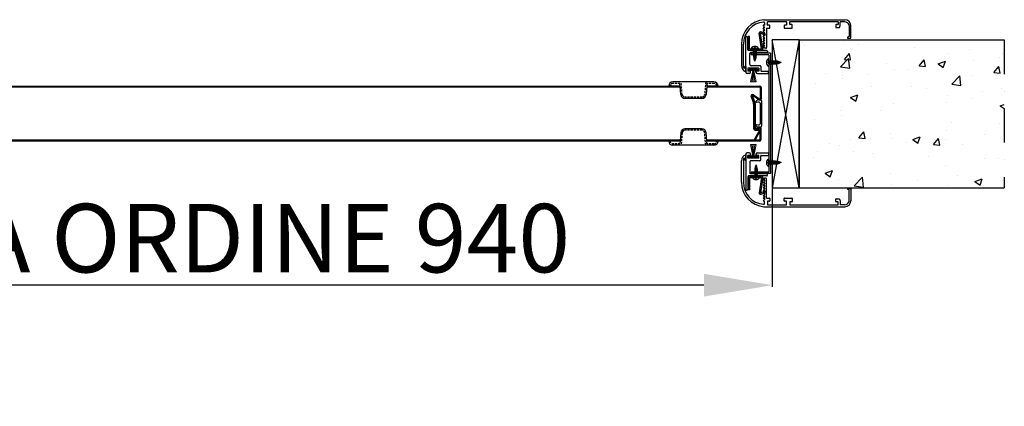
# Model space of a CAD drawing. Units: millimetres. Extents: x -54845 to -42546, y -59973 to -54414.
# Drawn here: x -48696 to -47976, y -58327 to -58045 of the extents above; entities that cross this region are included whole.
import ezdxf

# ---------------------------------------------------------------- set-up
doc = ezdxf.new("R2010")
doc.units = ezdxf.units.MM
doc.linetypes.add('TRATTEGGIATA', pattern=[0.75, 0.5, -0.25])
doc.linetypes.add('TRATTO-PUNTO', pattern=[1, 0.5, -0.25, 0, -0.25])
for name, color, linetype, lineweight in [('06 - Murature principali', 150, 'Continuous', 25), ('07 - Murature Secondarie', 8, 'Continuous', 25), ('Layer4', 4, 'Continuous', 20)]:
    doc.layers.add(name, color=color, linetype=linetype, lineweight=lineweight)
for name, color, linetype in [('1', 1, 'Continuous'), ('2', 2, 'Continuous'), ('3', 3, 'Continuous'), ('5', 5, 'Continuous'), ('BLOCCO_TITOLO', 7, 'Continuous'), ('LAYER01', 7, 'Continuous'), ('Layer1', 1, 'Continuous'), ('Layer5', 5, 'Continuous'), ('MANIGLIA', 6, 'Continuous')]:
    doc.layers.add(name, color=color, linetype=linetype)
doc.styles.get("Standard").update_dxf_attribs({"font": 'ARIAL.TTF'})
doc.dimstyles.new('Novoferm', dxfattribs={"dimtxt": 50, "dimasz": 50, "dimexe": 1.25, "dimexo": 0.625, "dimgap": 2, "dimtad": 1, "dimtxsty": 'Standard', "dimcen": 2.5, "dimclrd": 7, "dimclre": 7, "dimclrt": 30, "dimadec": 0, "dimazin": 0, "dimtfac": 1, "dimtmove": 0, "dimatfit": 3, "dimfxl": 1, "dimarcsym": 0})

# ---------------------------------------------------------------- blocks, each defined once
blk = doc.blocks.new('*D480')
at = {"color": 7, "lineweight": -2}
for p, q in [((-49085.53, -58156.55), (-49085.53, -58239.82)), ((-48145.53, -58168.06), (-48145.53, -58239.82)), ((-48195.53, -58238.57), (-49035.53, -58238.57))]:
    blk.add_line(p, q, dxfattribs=at)
at = {"color": 7}
for points in [[(-49035.53, -58230.24), (-49035.53, -58246.91), (-49085.53, -58238.57)], [(-48195.53, -58230.24), (-48195.53, -58246.91), (-48145.53, -58238.57)]]:
    blk.add_solid(points, dxfattribs=at)
at = {"layer": 'Defpoints', "color": 0}
for p in [(-49085.53, -58155.92), (-48145.53, -58167.44), (-49085.53, -58238.57)]:
    blk.add_point(p, dxfattribs=at)
at = {"color": 30, "insert": (-48615.53, -58210.7), "char_height": 50, "attachment_point": 5}
blk.add_mtext('MISURA ORDINE 940', dxfattribs=at)

msp = doc.modelspace()

# ---------------------------------------------------------------- hatches: boundary and pattern name
at = {"layer": '07 - Murature Secondarie'}
h = msp.add_hatch(dxfattribs=at)
h.set_pattern_fill('AR-CONC', color=256, scale=0.3)
h.set_pattern_definition([(50, (3715.922, 383.45), (54.6554, -4.781726), [5.715, -62.865]), (355, (3715.92, 383.45), (-10.573026, 57.317054), [4.572, -50.292175]), (100.451445, (3720.477, 383.05), (44.082374, 52.535326), [4.857003, -53.427073]), (46.1842, (3715.92, 398.69), (81.32371, -12.6127), [8.5725, -94.2975]), (96.63556, (3722.7, 397.64), (71.22124, 74.22784), [7.28551, -80.14068]), (351.18415, (3715.92, 398.69), (71.22124, 74.22784), [6.85799, -75.43792]), (21, (3723.542, 394.88), (45.484317, -30.67956), [5.715, -62.865]), (326, (3723.54, 394.88), (18.54061, 55.25639), [4.572, -50.292]), (71.451445, (3727.333, 392.324), (64.024926, 24.57683), [4.857003, -53.42698]), (37.5, (3715.922, 383.451), (0.926581, 25.3665117), [0, -49.6824, 0, -51.054, 0, -50.4825]), (7.5, (3715.922, 383.45), (20.045899, 30.054172), [0, -29.1084, 0, -48.5394, 0, -19.2405]), (327.5, (3698.93, 383.451), (40.6771786, -1.718623), [0, -19.05, 0, -59.436, 0, -78.867]), (317.5, (3691.31, 383.45), (44.438754, 7.627947), [0, -24.765, 0, -39.4716, 0, -56.007])])
h.paths.add_polyline_path([(-48125.943, -58059.406), (-47975.94, -58059.406), (-47975.94, -58167.406), (-48125.943, -58167.406)])

# ---------------------------------------------------------------- linework, layer by layer
at = {"linetype": 'Continuous', "lineweight": 13, "ltscale": 10}
msp.add_line((-48151.058, -58171.533), (-48152.198, -58171.533), dxfattribs=at)
at = {"layer": '06 - Murature principali'}
for p, q in [((-48125.943, -58059.406), (-48145.529, -58167.436)), ((-48125.943, -58167.436), (-48145.529, -58059.406)), ((-48125.943, -58059.406), (-47975.94, -58059.406)), ((-48125.943, -58167.406), (-47975.94, -58167.406))]:
    msp.add_line(p, q, dxfattribs=at)
msp.add_lwpolyline([(-48125.943, -58059.406), (-48145.529, -58059.406), (-48145.529, -58167.436), (-48125.943, -58167.436)], close=True, dxfattribs=at)
at = {"layer": '1', "linetype": 'Continuous'}
for p, q in [((-48164.933, -58083.072), (-48164.933, -58057.533)), ((-48164.333, -58056.933), (-48164.033, -58056.933)), ((-48163.433, -58066.612), (-48163.433, -58057.533)), ((-48149.605, -58067.212), (-48162.833, -58067.212)), ((-48149.605, -58068.712), (-48161.386, -58068.712)), ((-48149.005, -58067.812), (-48149.005, -58068.112)), ((-48161.986, -58077.244), (-48161.986, -58069.312)), ((-48155.433, -58080.204), (-48163.433, -58080.204)), ((-48163.433, -58080.204), (-48163.433, -58082.204)), ((-48161.433, -58082.204), (-48163.433, -58082.204)), ((-48156.27, -58080.76), (-48162.501, -58080.76)), ((-48156.27, -58081.76), (-48162.501, -58081.76)), ((-48161.433, -58083.072), (-48161.433, -58082.204)), ((-48154.533, -58078.296), (-48160.988, -58078.296)), ((-48157.433, -58083.07), (-48157.433, -58082.204)), ((-48155.433, -58082.204), (-48157.433, -58082.204)), ((-48156.27, -58080.76), (-48156.27, -58081.76)), ((-48155.433, -58080.204), (-48155.433, -58082.204)), ((-48153.933, -58078.896), (-48153.933, -58081.994)), ((-48153.733, -58082.194), (-48148.395, -58082.194)), ((-48148.195, -58083.87), (-48148.195, -58082.394)), ((-48162.433, -58084.072), (-48163.933, -58084.072)), ((-48156.433, -58084.07), (-48148.395, -58084.07)), ((-49102.228, -58093.19), (-48212.931, -58093.19)), ((-49102.228, -58093.79), (-48212.881, -58093.79)), ((-48193.481, -58093.79), (-48154.629, -58093.79)), ((-48193.431, -58093.19), (-48154.629, -58093.19)), ((-48154.029, -58102.071), (-48154.029, -58094.39)), ((-48153.429, -58102.071), (-48153.429, -58094.39)), ((-48159.368, -58105.272), (-48161.007, -58100.9)), ((-48160.612, -58100.54), (-48160.049, -58100.331)), ((-48158.694, -58105.702), (-48160.612, -58100.54)), ((-48158.806, -58105.061), (-48160.445, -58100.689)), ((-48158.131, -58105.493), (-48160.049, -58100.331)), ((-48159.53, -58099.993), (-48155.334, -58103.042)), ((-48159.178, -58099.508), (-48154.982, -58102.556)), ((-48159.177, -58106.322), (-48159.163, -58124.08)), ((-48158.656, -58105.911), (-48158.656, -58123.695)), ((-48158.656, -58106.516), (-48158.056, -58106.516)), ((-48158.056, -58111.819), (-48158.656, -58111.819)), ((-48158.577, -58106.322), (-48158.563, -58124.079)), ((-48158.056, -58105.911), (-48158.056, -58123.695)), ((-48158.656, -58119.516), (-48158.056, -58119.516)), ((-48158.278, -58131.791), (-48155.042, -58126.177)), ((-48157.963, -58124.679), (-48155.563, -58124.677)), ((-48157.962, -58125.279), (-48155.562, -58125.277)), ((-48157.758, -58132.091), (-48154.522, -58126.476)), ((-48155.526, -58123.274), (-48157.156, -58124.215)), ((-48155.226, -58123.793), (-48156.856, -58124.734)), ((-48154.326, -58132.181), (-48154.326, -58124.313)), ((-48153.726, -58132.181), (-48153.726, -58124.313)), ((-48212.88, -58132.781), (-49102.525, -58132.781)), ((-48212.93, -58133.381), (-49102.525, -58133.381)), ((-48154.926, -58132.781), (-48193.482, -58132.781)), ((-48154.926, -58133.381), (-48193.432, -58133.381)), ((-48157.758, -58132.091), (-48158.278, -58131.791)), ((-48164.933, -58142.939), (-48164.933, -58168.478)), ((-48162.433, -58141.939), (-48163.933, -58141.939)), ((-48161.433, -58143.807), (-48163.433, -58143.807)), ((-48163.433, -58145.807), (-48163.433, -58143.807)), ((-48155.433, -58145.807), (-48163.433, -58145.807)), ((-48161.433, -58142.939), (-48161.433, -58143.807)), ((-48154.533, -58147.715), (-48160.988, -58147.715)), ((-48157.433, -58142.941), (-48157.433, -58143.807)), ((-48155.433, -58143.807), (-48157.433, -58143.807)), ((-48156.433, -58141.941), (-48148.395, -58141.941)), ((-48155.433, -58145.807), (-48155.433, -58143.807)), ((-48153.933, -58147.115), (-48153.933, -58144.017)), ((-48153.733, -58143.817), (-48148.395, -58143.817)), ((-48148.195, -58142.141), (-48148.195, -58143.617)), ((-48161.986, -58148.767), (-48161.986, -58156.699)), ((-48163.433, -58159.399), (-48163.433, -58168.478)), ((-48149.605, -58158.799), (-48162.833, -58158.799)), ((-48149.605, -58157.299), (-48161.386, -58157.299)), ((-48149.005, -58158.199), (-48149.005, -58157.899)), ((-48164.333, -58169.078), (-48164.033, -58169.078))]:
    msp.add_line(p, q, dxfattribs=at)
msp.add_lwpolyline([(-48154.383, -58120.541, -0.4930555), (-48155.972, -58121.76), (-48156.968, -58121.494, 0.7944338), (-48157.383, -58122.272), (-48156.281, -58123.234, 0.3789004), (-48155.617, -58123.23, -0.2557341), (-48154.563, -58122.983, -0.1125058), (-48153.942, -58123.317, 0.5462652), (-48153.651, -58123.233, 0.0023761), (-48153.259, -58121.894, 0.0701213), (-48153.181, -58121.34), (-48153.181, -58105.034, 0.0701213), (-48153.259, -58104.48, 0.0023761), (-48153.651, -58103.142, 0.5462652), (-48153.942, -58103.057, -0.1125058), (-48154.563, -58103.392, -0.2557341), (-48155.617, -58103.145, 0.3789004), (-48156.281, -58103.141), (-48157.383, -58104.103, 0.7944338), (-48156.968, -58104.881), (-48155.972, -58104.614, -0.4930555), (-48154.383, -58105.833), (-48154.383, -58120.541)], format="xyb", close=True, dxfattribs=at)
for centre, radius, start, end in [((-48164.333, -58057.533), 0.6, 90, 180), ((-48164.033, -58057.533), 0.6, 0, 90), ((-48162.833, -58066.612), 0.6, 180, 270), ((-48161.386, -58069.312), 0.6, 90, 180), ((-48149.605, -58067.812), 0.6, 0, 90), ((-48149.605, -58068.112), 0.6, 270, 0), ((-48163.933, -58083.072), 1, 180, 270), ((-48162.433, -58083.072), 1, 270, 0), ((-48160.988, -58077.296), 1, 177.037142, 270), ((-48156.433, -58083.07), 1, 180, 270), ((-48154.533, -58078.896), 0.6, 0, 90), ((-48153.733, -58081.994), 0.2, 180, 270), ((-48148.395, -58082.394), 0.2, 0, 90), ((-48148.395, -58083.87), 0.2, 270, 0), ((-48154.629, -58094.39), 1.2, 0, 90), ((-48154.629, -58094.39), 0.6, 0, 90), ((-48159.883, -58100.479), 1.2, 54, 200.54443), ((-48159.883, -58100.479), 0.6, 54, 200.54443), ((-48162.177, -58106.325), 3.6, 0.04443, 20.54443), ((-48154.629, -58102.071), 1.2, 234, 0), ((-48154.629, -58102.071), 1.2, 234, 0), ((-48154.629, -58102.071), 0.6, 234, 0), ((-48154.629, -58102.071), 0.6, 234, 0), ((-48162.177, -58106.325), 3, 0.04443, 20.54443), ((-48159.256, -58105.911), 0.6, 0, 20.383193), ((-48159.256, -58105.911), 1.2, 0, 20.383193), ((-48157.963, -58124.079), 1.2, 180.04443, 270.04443), ((-48157.963, -58124.079), 1.2, 180.04443, 270.04443), ((-48157.456, -58123.695), 1.2, 180, 300), ((-48157.963, -58124.079), 0.6, 180.04443, 270.04443), ((-48157.963, -58124.079), 0.6, 180.04443, 270.04443), ((-48157.456, -58123.695), 0.6, 180, 300), ((-48155.562, -58125.877), 1.2, 330.04443, 90.04443), ((-48155.562, -58125.877), 0.6, 330.04443, 90.04443), ((-48154.926, -58124.313), 1.2, 0, 120), ((-48154.926, -58124.313), 1.2, 0, 120), ((-48154.926, -58124.313), 0.6, 0, 120), ((-48154.926, -58124.313), 0.6, 0, 120), ((-48154.926, -58132.181), 0.6, 270, 0), ((-48154.926, -58132.181), 1.2, 270, 0), ((-48163.933, -58142.939), 1, 90, 180), ((-48162.433, -58142.939), 1, 0, 90), ((-48160.988, -58148.715), 1, 90, 182.962858), ((-48156.433, -58142.941), 1, 90, 180), ((-48154.533, -58147.115), 0.6, 270, 0), ((-48153.733, -58144.017), 0.2, 90, 180), ((-48148.395, -58142.141), 0.2, 0, 90), ((-48148.395, -58143.617), 0.2, 270, 0), ((-48162.833, -58159.399), 0.6, 90, 180), ((-48161.386, -58156.699), 0.6, 180, 270), ((-48149.605, -58157.899), 0.6, 0, 90), ((-48149.605, -58158.199), 0.6, 270, 0), ((-48164.333, -58168.478), 0.6, 180, 270), ((-48164.033, -58168.478), 0.6, 270, 0)]:
    msp.add_arc(centre, radius, start, end, dxfattribs=at)
at = {"layer": '2', "linetype": 'TRATTO-PUNTO', "ltscale": 50}
msp.add_line((-47975.94, -58059.406), (-47975.94, -58167.406), dxfattribs=at)
at = {"layer": '3'}
msp.add_line((-48125.943, -58059.406), (-48125.943, -58167.406), dxfattribs=at)
at = {"layer": '5'}
for p, q in [((-48151.592, -58044.726), (-48092.512, -58044.726)), ((-48151.216, -58047.068), (-48151.216, -58048.692)), ((-48149.03, -58048.627), (-48149.03, -58046.327)), ((-48148.83, -58046.127), (-48135.23, -58046.127)), ((-48135.03, -58046.327), (-48135.03, -58048.627)), ((-48132.763, -58048.127), (-48132.763, -58046.327)), ((-48132.563, -58046.127), (-48097.567, -58046.127)), ((-48097.367, -58046.327), (-48097.367, -58048.127)), ((-48095.867, -58048.914), (-48095.867, -58046.413)), ((-48092.751, -58046.213), (-48095.667, -58046.213)), ((-48153.325, -58065.92), (-48155.103, -58054.677)), ((-48153.982, -58054.663), (-48150.797, -58056.081)), ((-48153.699, -58053.694), (-48150.797, -58054.986)), ((-48151.058, -58050.621), (-48152.198, -58048.692)), ((-48151.216, -58048.692), (-48152.198, -58048.692)), ((-48151.058, -58052.549), (-48152.198, -58050.621)), ((-48151.058, -58050.621), (-48152.198, -58050.621)), ((-48151.058, -58052.549), (-48152.198, -58052.549)), ((-48151.058, -58054.478), (-48152.198, -58052.549)), ((-48151.058, -58052.549), (-48152.198, -58052.549)), ((-48151.058, -58054.478), (-48152.198, -58054.478)), ((-48151.058, -58056.407), (-48152.198, -58054.478)), ((-48151.058, -58054.478), (-48152.198, -58054.478)), ((-48149.716, -58050.965), (-48147.48, -58050.965)), ((-48149.716, -58050.965), (-48149.716, -58065.102)), ((-48147.48, -58048.827), (-48148.83, -58048.827)), ((-48147.28, -58050.765), (-48147.28, -58049.027)), ((-48136.78, -58049.027), (-48136.78, -58050.765)), ((-48135.23, -58048.827), (-48136.58, -58048.827)), ((-48136.58, -58050.965), (-48131.213, -58050.968)), ((-48131.213, -58048.327), (-48132.563, -58048.327)), ((-48131.013, -58050.768), (-48131.013, -58048.527)), ((-48099.117, -58048.527), (-48099.117, -58050.265)), ((-48097.567, -58048.327), (-48098.917, -58048.327)), ((-48098.917, -58050.465), (-48096.512, -58050.465)), ((-48096.322, -58050.327), (-48095.877, -58048.976)), ((-48089.39, -58048.892), (-48089.357, -58052.549)), ((-48089.357, -58052.549), (-48089.355, -58056.975)), ((-48088.115, -58058.138), (-48088.115, -58048.939)), ((-48163.226, -58065.927), (-48163.226, -58056.933)), ((-48162.226, -58056.933), (-48163.226, -58056.933)), ((-48162.226, -58065.927), (-48162.226, -58056.933)), ((-48152.346, -58065.851), (-48154.122, -58054.761)), ((-48151.058, -58056.407), (-48152.198, -58056.407)), ((-48151.058, -58058.335), (-48152.198, -58056.407)), ((-48151.058, -58056.407), (-48152.198, -58056.407)), ((-48151.058, -58058.335), (-48152.198, -58058.335)), ((-48151.058, -58060.264), (-48152.198, -58058.335)), ((-48151.058, -58058.335), (-48152.198, -58058.335)), ((-48151.058, -58060.264), (-48152.198, -58060.264)), ((-48151.058, -58062.193), (-48152.198, -58060.264)), ((-48151.058, -58060.264), (-48152.198, -58060.264)), ((-48150.797, -58056.081), (-48150.797, -58054.986)), ((-48090.438, -58058.138), (-48088.115, -58058.138)), ((-48089.355, -58056.975), (-48090.394, -58057.432)), ((-48168.113, -58062.58), (-48168.113, -58078.184)), ((-48166.613, -58079.475), (-48166.613, -58062.566)), ((-48162.226, -58065.927), (-48153.325, -58065.92)), ((-48162.225, -58066.927), (-48153.342, -58066.921)), ((-48151.058, -58062.193), (-48152.198, -58062.193)), ((-48151.058, -58064.122), (-48152.198, -58062.193)), ((-48151.058, -58062.193), (-48152.198, -58062.193)), ((-48151.058, -58064.122), (-48152.198, -58064.122)), ((-48151.156, -58065.602), (-48152.198, -58064.122)), ((-48150.716, -58065.602), (-48151.156, -58065.602)), ((-48150.216, -58065.602), (-48150.716, -58065.602)), ((-48166.613, -58078.419), (-48166.613, -58078.168)), ((-48166.237, -58080.072), (-48166.577, -58079.59)), ((-48165.873, -58079.18), (-48165.873, -58079.957)), ((-48165.157, -58078.584), (-48165.786, -58079.015)), ((-48164.957, -58078.784), (-48164.957, -58082.729)), ((-48168.113, -58163.431), (-48168.113, -58147.827)), ((-48166.613, -58146.536), (-48166.613, -58163.445)), ((-48166.613, -58147.592), (-48166.613, -58147.843)), ((-48166.237, -58145.939), (-48166.577, -58146.421)), ((-48165.873, -58146.831), (-48165.873, -58146.054)), ((-48165.157, -58147.427), (-48165.786, -58146.996)), ((-48164.957, -58147.227), (-48164.957, -58143.282)), ((-48163.226, -58159.924), (-48163.226, -58168.917)), ((-48162.226, -58159.924), (-48153.325, -58159.931)), ((-48162.226, -58159.924), (-48162.226, -58168.917)), ((-48162.225, -58158.924), (-48153.342, -58158.93)), ((-48153.325, -58159.931), (-48155.103, -58171.174)), ((-48152.346, -58160), (-48154.122, -58171.09)), ((-48151.156, -58160.409), (-48152.198, -58161.889)), ((-48151.058, -58161.889), (-48152.198, -58163.818)), ((-48151.058, -58161.889), (-48152.198, -58161.889)), ((-48150.716, -58160.409), (-48151.156, -58160.409)), ((-48150.216, -58160.409), (-48150.716, -58160.409)), ((-48149.716, -58175.046), (-48149.716, -58160.909)), ((-48162.226, -58168.917), (-48163.226, -58168.917)), ((-48153.982, -58171.188), (-48150.797, -58169.77)), ((-48151.058, -58163.818), (-48152.198, -58165.747)), ((-48151.058, -58163.818), (-48152.198, -58163.818)), ((-48151.058, -58163.818), (-48152.198, -58163.818)), ((-48151.058, -58165.747), (-48152.198, -58167.676)), ((-48151.058, -58165.747), (-48152.198, -58165.747)), ((-48151.058, -58165.747), (-48152.198, -58165.747)), ((-48151.058, -58167.676), (-48152.198, -58169.604)), ((-48151.058, -58167.676), (-48152.198, -58167.676)), ((-48151.058, -58167.676), (-48152.198, -58167.676)), ((-48151.058, -58169.604), (-48152.198, -58171.533)), ((-48151.058, -58169.604), (-48152.198, -58169.604)), ((-48151.058, -58169.604), (-48152.198, -58169.604)), ((-48150.797, -58169.77), (-48150.797, -58170.864)), ((-48090.438, -58167.873), (-48088.115, -58167.873)), ((-48089.355, -58169.036), (-48090.394, -58168.579)), ((-48089.357, -58173.462), (-48089.355, -58169.036)), ((-48088.115, -58167.873), (-48088.115, -58177.072)), ((-48153.699, -58172.157), (-48150.797, -58170.864)), ((-48151.058, -58171.533), (-48152.198, -58173.462)), ((-48151.058, -58171.533), (-48152.198, -58171.533)), ((-48151.058, -58173.462), (-48152.198, -58175.39)), ((-48151.058, -58173.462), (-48152.198, -58173.462)), ((-48151.058, -58173.462), (-48152.198, -58173.462)), ((-48151.058, -58175.39), (-48152.198, -58175.39)), ((-48151.058, -58175.39), (-48152.198, -58177.319)), ((-48149.716, -58175.046), (-48147.48, -58175.046)), ((-48147.28, -58175.246), (-48147.28, -58176.984)), ((-48136.78, -58176.984), (-48136.78, -58175.246)), ((-48136.58, -58175.046), (-48131.213, -58175.043)), ((-48131.013, -58175.243), (-48131.013, -58177.484)), ((-48099.117, -58177.484), (-48099.117, -58175.746)), ((-48098.917, -58175.546), (-48096.512, -58175.546)), ((-48096.322, -58175.684), (-48095.877, -58177.035)), ((-48089.39, -58177.119), (-48089.357, -58173.462)), ((-48151.216, -58177.319), (-48152.198, -58177.319)), ((-48151.592, -58181.285), (-48092.512, -58181.285)), ((-48151.216, -58178.943), (-48151.216, -58177.319)), ((-48149.03, -58177.384), (-48149.03, -58179.684)), ((-48147.48, -58177.184), (-48148.83, -58177.184)), ((-48148.83, -58179.884), (-48135.23, -58179.884)), ((-48135.23, -58177.184), (-48136.58, -58177.184)), ((-48135.03, -58179.684), (-48135.03, -58177.384)), ((-48132.763, -58177.884), (-48132.763, -58179.684)), ((-48131.213, -58177.684), (-48132.563, -58177.684)), ((-48132.563, -58179.884), (-48097.567, -58179.884)), ((-48097.567, -58177.684), (-48098.917, -58177.684)), ((-48097.367, -58179.684), (-48097.367, -58177.884)), ((-48095.867, -58177.097), (-48095.867, -58179.598)), ((-48092.751, -58179.798), (-48095.667, -58179.798))]:
    msp.add_line(p, q, dxfattribs=at)
for centre, radius, start, end in [((-48150.207, -58062.578), 17.906, 94.435433, 180.005517), ((-48150.617, -58062.419), 15.997, 94.468642, 180.528632), ((-48151.816, -58047.068), 0.6, 0, 94.468642), ((-48148.83, -58046.327), 0.2, 90, 180), ((-48135.23, -58046.327), 0.2, 0, 90), ((-48132.563, -58046.327), 0.2, 90, 180), ((-48097.567, -58046.327), 0.2, 0, 90), ((-48095.667, -58046.413), 0.2, 90, 180), ((-48092.711, -58049.611), 3.398, 12.213458, 90.669205), ((-48092.454, -58049.067), 4.341, 1.690056, 90.770323), ((-48154.106, -58054.608), 1, 65.994538, 183.958099), ((-48154.023, -58054.754), 0.1, 65.994538, 184.007323), ((-48148.83, -58048.627), 0.2, 180, 270), ((-48147.48, -58049.027), 0.2, 0, 90), ((-48147.48, -58050.765), 0.2, 270, 0), ((-48136.58, -58049.027), 0.2, 90, 180), ((-48136.58, -58050.765), 0.2, 180, 270), ((-48135.23, -58048.627), 0.2, 270, 0), ((-48132.563, -58048.127), 0.2, 180, 270), ((-48131.213, -58048.527), 0.2, 0, 90), ((-48131.213, -58050.768), 0.2, 269.969927, 0), ((-48098.917, -58048.527), 0.2, 90, 180), ((-48098.917, -58050.265), 0.2, 180, 270), ((-48097.567, -58048.127), 0.2, 270, 0), ((-48096.512, -58050.265), 0.2, 270, 341.780308), ((-48096.067, -58048.914), 0.2, 341.780308, 0), ((-48090.197, -58057.799), 0.416, 118.199179, 234.567187), ((-48162.226, -58065.927), 1, 180, 270.041209), ((-48153.343, -58065.921), 1, 270.041209, 4.007323), ((-48150.216, -58065.102), 0.5, 270, 0), ((-48163.298, -58078.208), 4.815, 179.308495, 249.847098), ((-48166.413, -58079.475), 0.2, 179.999493, 215.153633), ((-48166.073, -58079.957), 0.2, 215.153633, 0), ((-48165.673, -58079.18), 0.2, 124.387227, 180), ((-48165.157, -58078.784), 0.2, 0, 90), ((-48163.298, -58147.803), 4.815, 110.152902, 180.691505), ((-48166.413, -58146.536), 0.2, 144.846367, 180.000507), ((-48166.073, -58146.054), 0.2, 0, 144.846367), ((-48165.673, -58146.831), 0.2, 180, 235.612773), ((-48165.157, -58147.227), 0.2, 270, 0), ((-48162.226, -58159.924), 1, 89.958791, 180), ((-48153.343, -58159.93), 1, 355.992677, 89.958791), ((-48150.216, -58160.909), 0.5, 0, 90), ((-48150.207, -58163.433), 17.906, 179.994483, 265.564567), ((-48150.617, -58163.592), 15.997, 179.471368, 265.531358), ((-48090.197, -58168.212), 0.416, 125.432813, 241.800821), ((-48154.106, -58171.243), 1, 176.041901, 294.005462), ((-48154.023, -58171.097), 0.1, 175.992677, 294.005462), ((-48147.48, -58175.246), 0.2, 0, 90), ((-48147.48, -58176.984), 0.2, 270, 0), ((-48136.58, -58175.246), 0.2, 90, 180), ((-48136.58, -58176.984), 0.2, 180, 270), ((-48131.213, -58175.243), 0.2, 0, 90.030073), ((-48098.917, -58175.746), 0.2, 90, 180), ((-48096.512, -58175.746), 0.2, 18.219692, 90), ((-48096.067, -58177.097), 0.2, 360, 18.219692), ((-48151.816, -58178.943), 0.6, 265.531358, 0), ((-48148.83, -58177.384), 0.2, 90, 180), ((-48148.83, -58179.684), 0.2, 180, 270), ((-48135.23, -58177.384), 0.2, 0, 90), ((-48135.23, -58179.684), 0.2, 270, 0), ((-48132.563, -58177.884), 0.2, 90, 180), ((-48132.563, -58179.684), 0.2, 180, 270), ((-48131.213, -58177.484), 0.2, 270, 0), ((-48098.917, -58177.484), 0.2, 180, 270), ((-48097.567, -58177.884), 0.2, 0, 90), ((-48097.567, -58179.684), 0.2, 270, 0), ((-48095.667, -58179.598), 0.2, 180, 270), ((-48092.711, -58176.4), 3.398, 269.330795, 347.786542), ((-48092.454, -58176.944), 4.341, 269.229677, 358.309944)]:
    msp.add_arc(centre, radius, start, end, dxfattribs=at)
at = {"layer": 'BLOCCO_TITOLO', "color": 7, "linetype": 'Continuous'}
for p, q in [((-48157.255, -58065.822), (-48159.215, -58065.822)), ((-48157.255, -58067.339), (-48159.215, -58066.359)), ((-48157.255, -58068.123), (-48159.215, -58067.143)), ((-48157.255, -58068.907), (-48159.215, -58067.927)), ((-48157.255, -58069.691), (-48159.215, -58068.711)), ((-48157.255, -58066.555), (-48158.72, -58065.822)), ((-48157.255, -58070.475), (-48159.215, -58069.495)), ((-48157.255, -58071.259), (-48159.215, -58070.279)), ((-48157.255, -58072.043), (-48159.215, -58071.063)), ((-48157.459, -58072.725), (-48159.147, -58071.881)), ((-48157.652, -58073.412), (-48158.982, -58072.747)), ((-48157.897, -58074.073), (-48158.69, -58073.677)), ((-48148.163, -58076.95), (-48148.163, -58074.99)), ((-48147.43, -58076.95), (-48148.163, -58075.485)), ((-48146.646, -58076.95), (-48147.626, -58074.99)), ((-48145.862, -58076.95), (-48146.842, -58074.99)), ((-48145.078, -58076.95), (-48146.058, -58074.99)), ((-48144.294, -58076.95), (-48145.274, -58074.99)), ((-48143.51, -58076.95), (-48144.49, -58074.99)), ((-48142.726, -58076.95), (-48143.706, -58074.99)), ((-48141.942, -58076.95), (-48142.922, -58074.99)), ((-48141.26, -58076.746), (-48142.104, -58075.058)), ((-48140.572, -58076.553), (-48141.237, -58075.223)), ((-48139.911, -58076.308), (-48140.307, -58075.515)), ((-48148.203, -58150.085), (-48148.203, -58148.125)), ((-48146.686, -58150.085), (-48147.666, -58148.125)), ((-48145.902, -58150.085), (-48146.882, -58148.125)), ((-48145.118, -58150.085), (-48146.098, -58148.125)), ((-48144.334, -58150.085), (-48145.314, -58148.125)), ((-48143.55, -58150.085), (-48144.53, -58148.125)), ((-48142.766, -58150.085), (-48143.746, -58148.125)), ((-48141.982, -58150.085), (-48142.962, -58148.125)), ((-48141.3, -58149.881), (-48142.144, -58148.193)), ((-48156.44, -58153.583), (-48158.4, -58154.563)), ((-48156.44, -58154.367), (-48158.4, -58155.347)), ((-48156.44, -58155.151), (-48158.4, -58156.131)), ((-48156.644, -58152.901), (-48158.332, -58153.745)), ((-48156.837, -58152.214), (-48158.167, -58152.879)), ((-48157.082, -58151.552), (-48157.875, -58151.949)), ((-48147.47, -58150.085), (-48148.203, -58148.619)), ((-48140.613, -58149.688), (-48141.278, -58148.358)), ((-48139.952, -58149.443), (-48140.348, -58148.65)), ((-48156.44, -58155.935), (-48158.4, -58156.915)), ((-48156.44, -58156.719), (-48158.4, -58157.699)), ((-48156.44, -58157.503), (-48158.4, -58158.483)), ((-48156.44, -58158.287), (-48158.4, -58159.267)), ((-48156.44, -58159.804), (-48158.4, -58159.804)), ((-48156.44, -58159.071), (-48157.906, -58159.804))]:
    msp.add_line(p, q, dxfattribs=at)
at = {"layer": 'LAYER01', "color": 7, "linetype": 'Continuous'}
for p, q in [((-48159.215, -58065.822), (-48160.809, -58065.822)), ((-48159.215, -58066.795), (-48159.215, -58065.822)), ((-48159.215, -58070.849), (-48159.215, -58065.822)), ((-48158.627, -58064.203), (-48158.627, -58064.79)), ((-48158.627, -58064.79), (-48158.235, -58064.79)), ((-48157.843, -58064.79), (-48158.235, -58064.79)), ((-48157.843, -58064.203), (-48157.843, -58064.79)), ((-48157.255, -58066.795), (-48157.255, -58065.815)), ((-48157.255, -58065.815), (-48155.662, -58065.815)), ((-48157.255, -58065.822), (-48157.255, -58070.948)), ((-48158.235, -58074.951), (-48158.758, -58073.486)), ((-48158.235, -58074.951), (-48157.777, -58073.762)), ((-48149.781, -58075.578), (-48149.194, -58075.578)), ((-48149.194, -58075.578), (-48149.194, -58075.97)), ((-48149.194, -58076.362), (-48149.194, -58075.97)), ((-48148.163, -58074.99), (-48148.163, -58073.396)), ((-48147.19, -58074.99), (-48148.163, -58074.99)), ((-48143.135, -58074.99), (-48148.163, -58074.99)), ((-48139.033, -58075.97), (-48140.498, -58075.447)), ((-48139.033, -58075.97), (-48140.222, -58076.428)), ((-48149.782, -58076.362), (-48149.194, -58076.362)), ((-48147.19, -58076.95), (-48148.17, -58076.95)), ((-48148.17, -58076.95), (-48148.17, -58078.544)), ((-48148.163, -58076.95), (-48143.037, -58076.95)), ((-48148.203, -58148.125), (-48148.203, -58146.531)), ((-48147.23, -58148.125), (-48148.203, -58148.125)), ((-48143.176, -58148.125), (-48148.203, -58148.125)), ((-48158.4, -58154.776), (-48158.4, -58159.804)), ((-48157.42, -58150.674), (-48157.943, -58152.139)), ((-48157.42, -58150.674), (-48156.963, -58151.864)), ((-48156.44, -58159.804), (-48156.44, -58154.678)), ((-48149.822, -58148.713), (-48149.235, -58148.713)), ((-48149.822, -58149.497), (-48149.235, -58149.497)), ((-48149.235, -58148.713), (-48149.235, -58149.105)), ((-48149.235, -58149.497), (-48149.235, -58149.105)), ((-48147.23, -58150.085), (-48148.21, -58150.085)), ((-48148.21, -58150.085), (-48148.21, -58151.678)), ((-48148.203, -58150.085), (-48143.077, -58150.085)), ((-48139.074, -58149.105), (-48140.539, -58148.582)), ((-48139.074, -58149.105), (-48140.263, -58149.562)), ((-48158.4, -58159.804), (-48159.994, -58159.804)), ((-48158.4, -58158.831), (-48158.4, -58159.804)), ((-48157.812, -58161.422), (-48157.812, -58160.836)), ((-48157.812, -58160.836), (-48157.42, -58160.836)), ((-48157.028, -58160.836), (-48157.42, -58160.836)), ((-48157.028, -58161.423), (-48157.028, -58160.836)), ((-48156.44, -58158.831), (-48156.44, -58159.811)), ((-48156.44, -58159.811), (-48154.847, -58159.811))]:
    msp.add_line(p, q, dxfattribs=at)
for centre, radius, start, end in [((-48158.233, -58067.297), 3.119, 31.765954, 148.391481), ((-48155.662, -58065.715), 0.1, 270, 36.35667), ((-48151.375, -58070.849), 7.84, 180, 199.653824), ((-48165.095, -58070.948), 7.84, 338.962489, 0), ((-48146.687, -58075.972), 3.119, 121.608519, 238.234046), ((-48143.135, -58082.83), 7.84, 70.346176, 90), ((-48148.27, -58078.544), 0.1, 233.64333, 0), ((-48143.037, -58069.11), 7.84, 270, 291.037511), ((-48146.728, -58149.107), 3.119, 121.608519, 238.234046), ((-48143.176, -58155.965), 7.84, 70.346176, 90), ((-48150.56, -58154.776), 7.84, 160.346176, 180), ((-48164.28, -58154.678), 7.84, 0, 21.037511), ((-48148.31, -58151.678), 0.1, 233.64333, 0), ((-48143.077, -58142.245), 7.84, 270, 291.037511), ((-48157.418, -58158.328), 3.119, 211.608519, 328.234046), ((-48154.847, -58159.911), 0.1, 323.64333, 90)]:
    msp.add_arc(centre, radius, start, end, dxfattribs=at)
at = {"layer": 'Layer1', "ltscale": 2}
for p, q in [((-48162.501, -58080.76), (-48162.501, -58081.76)), ((-48156.27, -58144.251), (-48162.501, -58144.251)), ((-48162.501, -58145.251), (-48162.501, -58144.251)), ((-48156.27, -58145.251), (-48162.501, -58145.251)), ((-48156.27, -58145.251), (-48156.27, -58144.251))]:
    msp.add_line(p, q, dxfattribs=at)
at = {"layer": 'Layer4'}
for p, q in [((-48159.852, -58081.76), (-48161.537, -58090.131)), ((-48159.608, -58081.76), (-48160.52, -58090.131)), ((-48159.388, -58081.76), (-48159.388, -58090.131)), ((-48159.169, -58081.76), (-48158.257, -58090.131)), ((-48158.925, -58081.76), (-48157.239, -58090.131)), ((-48157.239, -58090.131), (-48161.537, -58090.131)), ((-48159.852, -58144.251), (-48161.537, -58135.88)), ((-48157.239, -58135.88), (-48161.537, -58135.88)), ((-48159.608, -58144.251), (-48160.52, -58135.88)), ((-48159.388, -58144.251), (-48159.388, -58135.88)), ((-48159.169, -58144.251), (-48158.257, -58135.88)), ((-48158.925, -58144.251), (-48157.239, -58135.88))]:
    msp.add_line(p, q, dxfattribs=at)
at = {"layer": 'Layer5', "ltscale": 2}
for p, q in [((-48146.943, -58069.269), (-48160.943, -58069.269)), ((-48160.943, -58069.269), (-48160.943, -58070.269)), ((-48147.943, -58070.269), (-48160.943, -58070.269)), ((-48147.943, -58070.269), (-48147.943, -58156.105)), ((-48146.943, -58069.269), (-48146.943, -58157.105)), ((-48147.943, -58156.105), (-48160.943, -58156.105)), ((-48160.943, -58157.105), (-48160.943, -58156.105)), ((-48146.943, -58157.105), (-48160.943, -58157.105))]:
    msp.add_line(p, q, dxfattribs=at)
at = {"layer": 'MANIGLIA', "ltscale": 2}
for p, q in [((-48188.181, -58090.19), (-48218.181, -58090.19)), ((-48212.931, -58093.19), (-48221.181, -58093.19)), ((-48212.41, -58099.439), (-48212.931, -58093.19)), ((-48193.431, -58093.19), (-48193.951, -58099.439)), ((-48185.181, -58093.19), (-48193.431, -58093.19)), ((-48185.181, -58093.19), (-48185.181, -58093.19)), ((-48196.941, -58102.19), (-48209.42, -58102.19)), ((-48196.941, -58124.39), (-48209.42, -58124.39)), ((-48212.931, -58133.39), (-48221.181, -58133.39)), ((-48212.41, -58127.141), (-48212.931, -58133.39)), ((-48193.431, -58133.39), (-48193.951, -58127.141)), ((-48185.181, -58133.39), (-48193.431, -58133.39)), ((-48185.181, -58133.39), (-48185.181, -58133.39)), ((-48188.181, -58136.39), (-48218.181, -58136.39))]:
    msp.add_line(p, q, dxfattribs=at)
at = {"layer": 'MANIGLIA', "linetype": 'TRATTEGGIATA', "ltscale": 3}
for p, q in [((-48211.413, -58099.356), (-48212.177, -58090.19)), ((-48194.184, -58090.19), (-48194.948, -58099.356)), ((-48213.097, -58091.19), (-48218.181, -58091.19)), ((-48212.931, -58093.19), (-48213.097, -58091.19)), ((-48193.264, -58091.19), (-48193.431, -58093.19)), ((-48188.181, -58091.19), (-48193.264, -58091.19)), ((-48196.941, -58101.19), (-48209.42, -58101.19)), ((-48196.941, -58125.39), (-48209.42, -58125.39)), ((-48212.931, -58133.39), (-48213.097, -58135.39)), ((-48211.413, -58127.224), (-48212.177, -58136.39)), ((-48194.184, -58136.39), (-48194.948, -58127.224)), ((-48193.264, -58135.39), (-48193.431, -58133.39)), ((-48213.097, -58135.39), (-48218.181, -58135.39)), ((-48188.181, -58135.39), (-48193.264, -58135.39))]:
    msp.add_line(p, q, dxfattribs=at)
at = {"layer": 'MANIGLIA', "ltscale": 2}
for centre, radius, start, end in [((-48218.181, -58093.19), 3, 90, 180), ((-48188.181, -58093.19), 3, 0, 90), ((-48209.42, -58099.19), 3, 184.763642, 270), ((-48209.42, -58099.19), 2, 184.763642, 270), ((-48196.941, -58099.19), 3, 270, 355.236358), ((-48209.42, -58127.39), 3, 90, 175.236358), ((-48209.42, -58127.39), 2, 90, 175.236358), ((-48196.941, -58127.39), 3, 4.763642, 90), ((-48218.181, -58133.39), 3, 180, 270), ((-48188.181, -58133.39), 3, 270, 0)]:
    msp.add_arc(centre, radius, start, end, dxfattribs=at)
at = {"layer": 'MANIGLIA', "linetype": 'TRATTEGGIATA', "ltscale": 3}
for centre, start, end in [((-48218.181, -58093.19), 90, 180), ((-48188.181, -58093.19), 0, 90), ((-48196.941, -58099.19), 270, 355.236358), ((-48196.941, -58127.39), 4.763642, 90), ((-48218.181, -58133.39), 180, 270), ((-48188.181, -58133.39), 270, 0)]:
    msp.add_arc(centre, 2, start, end, dxfattribs=at)

# ---------------------------------------------------------------- dimensions: what is measured, and where the dimension line sits
dim = msp.add_linear_dim(base=(-49085.533, -58238.572), p1=(-48145.529, -58167.436), p2=(-49085.533, -58155.921), angle=180, text='MISURA ORDINE <>', dimstyle='Novoferm')
dim.commit()
dim.dimension.update_dxf_attribs({"geometry": '*D480', "text_midpoint": (-48615.531, -58210.702)})

doc.saveas('drawing.dxf')
